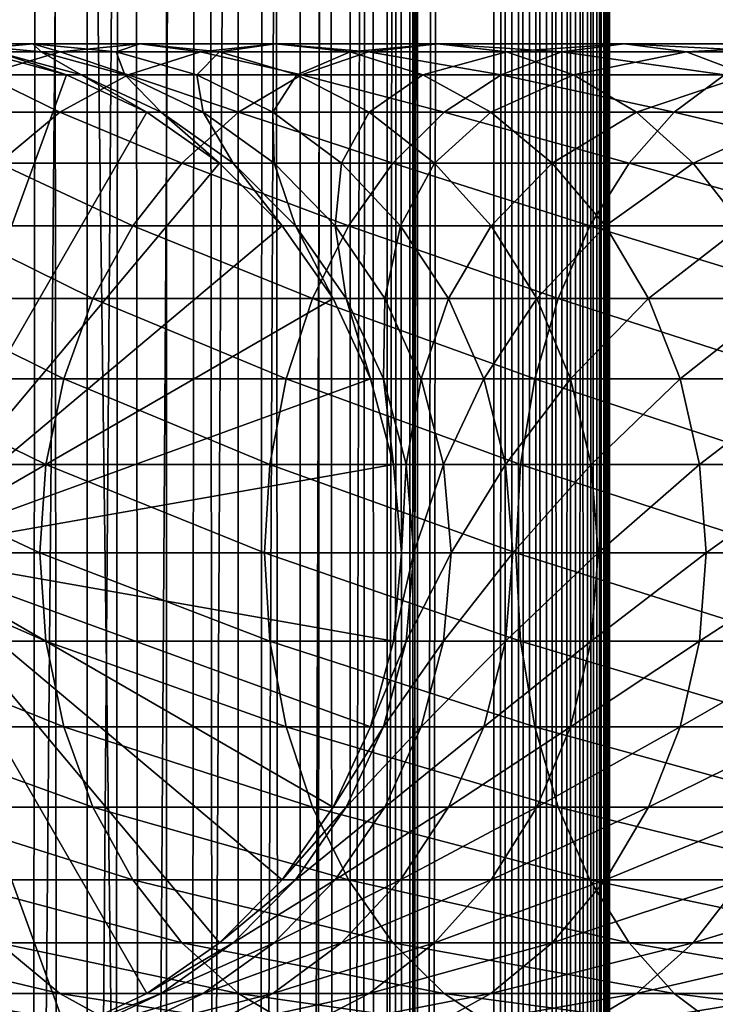
# Model space of a CAD drawing. Extents: x 0 to 500, y 0 to 1744.
# Drawn here: x 28 to 43, y 642 to 664 of the extents above; entities that cross this region are included whole.
import ezdxf

# ---------------------------------------------------------------- set-up
doc = ezdxf.new("R2010")
doc.units = 0
doc.header["$MEASUREMENT"] = 0

msp = doc.modelspace()

# ---------------------------------------------------------------- linework, layer by layer
for points in [[(15.399998, 1.5, 35.650024), (15.399998, 1742.5, 35.650024), (37.899998, 1.5, 35.650024)], [(37.899998, 1.5, 35.650024), (15.399998, 1742.5, 35.650024), (37.899998, 1742.5, 35.650024)], [(37.899998, 1742.5, 65.650024), (19.4, 45.526279, 65.650024), (21.137777, 46.336617, 65.650024)], [(37.899998, 1742.5, 65.650024), (35.899998, 1708, 65.650024), (19.4, 45.526279, 65.650024)], [(21.137777, 46.336617, 65.650024), (22.989868, 46.832886, 65.650024), (37.899998, 1742.5, 65.650024)], [(37.899998, 1742.5, 65.650024), (22.989868, 46.832886, 65.650024), (24.9, 47, 65.650024)], [(37.899998, 1742.5, 65.650024), (24.9, 47, 65.650024), (26.810129, 46.832886, 65.650024)], [(26.810129, 46.832886, 65.650024), (28.66222, 46.336617, 65.650024), (37.899998, 1742.5, 65.650024)], [(27.284081, 1742.5, 39.964859), (27.284081, 1.5, 39.964859), (29.110916, 1742.5, 40.454357)], [(29.110916, 1742.5, 40.454357), (27.284081, 1.5, 39.964859), (29.110916, 1.5, 40.454357)], [(29.110916, 1742.5, 60.845688), (29.110916, 1.5, 60.845688), (27.284081, 1742.5, 61.335186)], [(27.284081, 1742.5, 61.335186), (29.110916, 1.5, 60.845688), (27.284081, 1.5, 61.335186)], [(37.899998, 1742.5, 65.650024), (28.66222, 46.336617, 65.650024), (30.399998, 45.526279, 65.650024)], [(29.110916, 1742.5, 40.454357), (29.110916, 1.5, 40.454357), (30.824999, 1742.5, 41.253647)], [(30.824999, 1742.5, 41.253647), (29.110916, 1.5, 40.454357), (30.824999, 1.5, 41.253647)], [(30.824999, 1742.5, 60.046398), (30.824999, 1.5, 60.046398), (29.110916, 1742.5, 60.845688)], [(29.110916, 1742.5, 60.845688), (30.824999, 1.5, 60.046398), (29.110916, 1.5, 60.845688)], [(37.899998, 1742.5, 65.650024), (30.399998, 45.526279, 65.650024), (31.970661, 44.426491, 65.650024)], [(30.824999, 1742.5, 41.253647), (30.824999, 1.5, 41.253647), (32.374245, 1742.5, 42.338444)], [(32.374245, 1742.5, 42.338444), (30.824999, 1.5, 41.253647), (32.374245, 1.5, 42.338444)], [(32.374245, 1742.5, 58.961605), (32.374245, 1.5, 58.961605), (30.824999, 1742.5, 60.046398)], [(30.824999, 1742.5, 60.046398), (32.374245, 1.5, 58.961605), (30.824999, 1.5, 60.046398)], [(31.970661, 44.426491, 65.650024), (33.326488, 43.070663, 65.650024), (37.899998, 1742.5, 65.650024)], [(32.374245, 1742.5, 42.338444), (32.374245, 1.5, 42.338444), (33.711582, 1742.5, 43.675777)], [(33.711582, 1742.5, 43.675777), (32.374245, 1.5, 42.338444), (33.711582, 1.5, 43.675777)], [(33.711582, 1742.5, 57.624268), (33.711582, 1.5, 57.624268), (32.374245, 1742.5, 58.961605)], [(32.374245, 1742.5, 58.961605), (33.711582, 1.5, 57.624268), (32.374245, 1.5, 58.961605)], [(37.899998, 1742.5, 65.650024), (33.326488, 43.070663, 65.650024), (34.426277, 41.5, 65.650024)], [(33.711582, 1742.5, 43.675777), (33.711582, 1.5, 43.675777), (34.796375, 1742.5, 45.225025)], [(34.796375, 1742.5, 45.225025), (33.711582, 1.5, 43.675777), (34.796375, 1.5, 45.225025)], [(34.796375, 1742.5, 56.075024), (34.796375, 1.5, 56.075024), (33.711582, 1742.5, 57.624268)], [(33.711582, 1742.5, 57.624268), (34.796375, 1.5, 56.075024), (33.711582, 1.5, 57.624268)], [(37.899998, 1742.5, 65.650024), (34.426277, 41.5, 65.650024), (35.236618, 39.762222, 65.650024)], [(34.796375, 1742.5, 45.225025), (34.796375, 1.5, 45.225025), (35.595665, 1742.5, 46.939106)], [(35.595665, 1742.5, 46.939106), (34.796375, 1.5, 45.225025), (35.595665, 1.5, 46.939106)], [(35.595665, 1742.5, 54.360943), (35.595665, 1.5, 54.360943), (34.796375, 1742.5, 56.075024)], [(34.796375, 1742.5, 56.075024), (35.595665, 1.5, 54.360943), (34.796375, 1.5, 56.075024)], [(35.236618, 39.762222, 65.650024), (35.732883, 37.91013, 65.650024), (37.899998, 1742.5, 65.650024)], [(35.595665, 1742.5, 46.939106), (35.595665, 1.5, 46.939106), (36.085163, 1742.5, 48.765942)], [(36.085163, 1742.5, 48.765942), (35.595665, 1.5, 46.939106), (36.085163, 1.5, 48.765942)], [(36.085163, 1742.5, 52.534107), (36.085163, 1.5, 52.534107), (35.595665, 1742.5, 54.360943)], [(35.595665, 1742.5, 54.360943), (36.085163, 1.5, 52.534107), (35.595665, 1.5, 54.360943)], [(37.899998, 1742.5, 65.650024), (35.732883, 37.91013, 65.650024), (35.899998, 36, 65.650024)], [(37.899998, 1742.5, 65.650024), (35.899998, 36, 65.650024), (37.899998, 1.5, 65.650024)], [(36.085163, 1742.5, 48.765942), (36.085163, 1.5, 48.765942), (36.25, 1742.5, 50.650024)], [(36.25, 1742.5, 50.650024), (36.085163, 1.5, 48.765942), (36.25, 1.5, 50.650024)], [(36.25, 1742.5, 50.650024), (36.25, 1.5, 50.650024), (36.085163, 1742.5, 52.534107)], [(36.085163, 1742.5, 52.534107), (36.25, 1.5, 50.650024), (36.085163, 1.5, 52.534107)], [(37.899998, 1742.5, 65.650024), (37.899998, 1.5, 65.650024), (38.291084, 1.5, 65.619247)], [(37.899998, 1742.5, 65.650024), (38.291084, 1.5, 65.619247), (38.291084, 1742.5, 65.619247)], [(38.291084, 1742.5, 35.680801), (38.291084, 1.5, 35.680801), (37.899998, 1.5, 35.650024)], [(38.291084, 1742.5, 35.680801), (37.899998, 1.5, 35.650024), (37.899998, 1742.5, 35.650024)], [(38.291084, 1742.5, 65.619247), (38.291084, 1.5, 65.619247), (38.672543, 1.5, 65.527664)], [(38.291084, 1742.5, 65.619247), (38.672543, 1.5, 65.527664), (38.672543, 1742.5, 65.527664)], [(38.672543, 1742.5, 35.772381), (38.672543, 1.5, 35.772381), (38.291084, 1.5, 35.680801)], [(38.672543, 1742.5, 35.772381), (38.291084, 1.5, 35.680801), (38.291084, 1742.5, 35.680801)], [(38.672543, 1742.5, 65.527664), (38.672543, 1.5, 65.527664), (39.034973, 1.5, 65.377541)], [(38.672543, 1742.5, 65.527664), (39.034973, 1.5, 65.377541), (39.034973, 1742.5, 65.377541)], [(39.034973, 1742.5, 35.922508), (39.034973, 1.5, 35.922508), (38.672543, 1.5, 35.772381)], [(39.034973, 1742.5, 35.922508), (38.672543, 1.5, 35.772381), (38.672543, 1742.5, 35.772381)], [(39.034973, 1742.5, 65.377541), (39.034973, 1.5, 65.377541), (39.369461, 1.5, 65.172569)], [(39.034973, 1742.5, 65.377541), (39.369461, 1.5, 65.172569), (39.369461, 1742.5, 65.172569)], [(39.369461, 1742.5, 36.127483), (39.369461, 1.5, 36.127483), (39.034973, 1.5, 35.922508)], [(39.369461, 1742.5, 36.127483), (39.034973, 1.5, 35.922508), (39.034973, 1742.5, 35.922508)], [(39.369461, 1742.5, 65.172569), (39.369461, 1.5, 65.172569), (39.667767, 1.5, 64.917793)], [(39.369461, 1742.5, 65.172569), (39.667767, 1.5, 64.917793), (39.667767, 1742.5, 64.917793)], [(39.667767, 1742.5, 36.382256), (39.667767, 1.5, 36.382256), (39.369461, 1.5, 36.127483)], [(39.667767, 1742.5, 36.382256), (39.369461, 1.5, 36.127483), (39.369461, 1742.5, 36.127483)], [(39.667767, 1742.5, 64.917793), (39.667767, 1.5, 64.917793), (39.922543, 1.5, 64.619484)], [(39.667767, 1742.5, 64.917793), (39.922543, 1.5, 64.619484), (39.922543, 1742.5, 64.619484)], [(39.922543, 1742.5, 36.680561), (39.922543, 1.5, 36.680561), (39.667767, 1.5, 36.382256)], [(39.922543, 1742.5, 36.680561), (39.667767, 1.5, 36.382256), (39.667767, 1742.5, 36.382256)], [(39.922543, 1742.5, 64.619484), (39.922543, 1.5, 64.619484), (40.127514, 1.5, 64.284996)], [(39.922543, 1742.5, 64.619484), (40.127514, 1.5, 64.284996), (40.127514, 1742.5, 64.284996)], [(40.127514, 1742.5, 37.015045), (40.127514, 1.5, 37.015045), (39.922543, 1.5, 36.680561)], [(40.127514, 1742.5, 37.015045), (39.922543, 1.5, 36.680561), (39.922543, 1742.5, 36.680561)], [(40.127514, 1742.5, 64.284996), (40.127514, 1.5, 64.284996), (40.277641, 1.5, 63.922565)], [(40.127514, 1742.5, 64.284996), (40.277641, 1.5, 63.922565), (40.277641, 1742.5, 63.922565)], [(40.277641, 1742.5, 37.37748), (40.277641, 1.5, 37.37748), (40.127514, 1.5, 37.015045)], [(40.277641, 1742.5, 37.37748), (40.127514, 1.5, 37.015045), (40.127514, 1742.5, 37.015045)], [(40.277641, 1742.5, 63.922565), (40.277641, 1.5, 63.922565), (40.369221, 1.5, 63.541111)], [(40.277641, 1742.5, 63.922565), (40.369221, 1.5, 63.541111), (40.369221, 1742.5, 63.541111)], [(40.369221, 1742.5, 37.758938), (40.369221, 1.5, 37.758938), (40.277641, 1.5, 37.37748)], [(40.369221, 1742.5, 37.758938), (40.277641, 1.5, 37.37748), (40.277641, 1742.5, 37.37748)], [(40.369221, 1742.5, 63.541111), (40.369221, 1.5, 63.541111), (40.399998, 1.5, 63.150024)], [(40.369221, 1742.5, 63.541111), (40.399998, 1.5, 63.150024), (40.399998, 1742.5, 63.150024)], [(40.399998, 1742.5, 38.150024), (40.399998, 1.5, 38.150024), (40.369221, 1.5, 37.758938)], [(40.399998, 1742.5, 38.150024), (40.369221, 1.5, 37.758938), (40.369221, 1742.5, 37.758938)], [(40.399998, 1.5, 38.150024), (40.399998, 1742.5, 38.150024), (40.399998, 1.5, 63.150024)], [(40.399998, 1.5, 63.150024), (40.399998, 1742.5, 38.150024), (40.399998, 1742.5, 63.150024)], [(19.4, 45.526279, 65.650024), (35.899998, 1708, 65.650024), (35.732883, 1706.089844, 65.650024)], [(19.4, 45.526279, 65.650024), (35.732883, 1706.089844, 65.650024), (35.236618, 1704.237793, 65.650024)], [(35.236618, 1704.237793, 65.650024), (34.426277, 1702.5, 65.650024), (19.4, 45.526279, 65.650024)], [(34.426277, 1702.5, 65.650024), (33.326488, 1700.929321, 65.650024), (19.4, 45.526279, 65.650024)], [(19.4, 45.526279, 65.650024), (33.326488, 1700.929321, 65.650024), (31.970661, 1699.573486, 65.650024)], [(19.4, 45.526279, 65.650024), (31.970661, 1699.573486, 65.650024), (30.399998, 1698.473633, 65.650024)], [(30.399998, 1698.473633, 65.650024), (28.66222, 1697.663452, 65.650024), (19.4, 45.526279, 65.650024)], [(19.4, 45.526279, 65.650024), (28.66222, 1697.663452, 65.650024), (26.810129, 1697.167114, 65.650024)], [(26.810129, 662.832886, 64.650024), (28.66222, 662.336609, 64.650024), (24.899998, 652, 64.650024)], [(28.526712, 662.832886, 116.908516), (27.930298, 663, 110.485092), (26.127359, 662.832886, 111.115967)], [(27.930298, 663, 110.485092), (26.253891, 663, 104.666153), (26.127359, 662.832886, 111.115967)], [(28.526712, 662.832886, 116.908516), (26.127359, 662.832886, 111.115967), (26.858034, 662.336609, 117.712112)], [(27.930298, 663, 110.485092), (28.116131, 662.832886, 104.241112), (26.253891, 663, 104.666153)], [(28.116131, 662.832886, 104.241112), (27.137659, 662.832886, 98.482239), (26.253891, 663, 104.666153)], [(28.66222, 662.336609, 92.650024), (28.66222, 662.336609, 64.650024), (26.810129, 662.832886, 64.650024)], [(28.66222, 662.336609, 92.650024), (26.810129, 662.832886, 64.650024), (26.810129, 662.832886, 92.650024)], [(27.137659, 662.832886, 98.482239), (28.66222, 662.336609, 92.650024), (26.810129, 662.832886, 92.650024)], [(29.991327, 662.336609, 123.381378), (28.526712, 662.832886, 116.908516), (26.858034, 662.336609, 117.712112)], [(28.116131, 662.832886, 104.241112), (28.978104, 662.336609, 98.274872), (27.137659, 662.832886, 98.482239)], [(28.978104, 662.336609, 98.274872), (28.66222, 662.336609, 92.650024), (27.137659, 662.832886, 98.482239)], [(30.247679, 663, 116.079742), (29.733238, 662.832886, 109.854218), (27.930298, 663, 110.485092)], [(30.247679, 663, 116.079742), (27.930298, 663, 110.485092), (28.526712, 662.832886, 116.908516)], [(29.733238, 662.832886, 109.854218), (28.116131, 662.832886, 104.241112), (27.930298, 663, 110.485092)], [(29.733238, 662.832886, 109.854218), (29.921785, 662.336609, 103.828979), (28.116131, 662.832886, 104.241112)], [(29.921785, 662.336609, 103.828979), (28.978104, 662.336609, 98.274872), (28.116131, 662.832886, 104.241112)], [(31.559538, 662.832886, 122.396004), (30.247679, 663, 116.079742), (28.526712, 662.832886, 116.908516)], [(31.559538, 662.832886, 122.396004), (28.526712, 662.832886, 116.908516), (29.991327, 662.336609, 123.381378)], [(31.968647, 662.832886, 115.250969), (29.733238, 662.832886, 109.854218), (30.247679, 663, 116.079742)], [(31.968647, 662.832886, 115.250969), (31.481396, 662.336609, 109.242508), (29.733238, 662.832886, 109.854218)], [(31.481396, 662.336609, 109.242508), (29.921785, 662.336609, 103.828979), (29.733238, 662.832886, 109.854218)], [(33.739674, 662.336609, 128.664185), (31.559538, 662.832886, 122.396004), (29.991327, 662.336609, 123.381378)], [(33.176891, 663, 121.379761), (31.968647, 662.832886, 115.250969), (30.247679, 663, 116.079742)], [(33.176891, 663, 121.379761), (30.247679, 663, 116.079742), (31.559538, 662.832886, 122.396004)], [(33.637325, 662.336609, 114.44738), (31.481396, 662.336609, 109.242508), (31.968647, 662.832886, 115.250969)], [(35.187698, 662.832886, 127.509415), (33.176891, 663, 121.379761), (31.559538, 662.832886, 122.396004)], [(35.187698, 662.832886, 127.509415), (31.559538, 662.832886, 122.396004), (33.739674, 662.336609, 128.664185)], [(34.794243, 662.832886, 120.363503), (31.968647, 662.832886, 115.250969), (33.176891, 663, 121.379761)], [(34.794243, 662.832886, 120.363503), (33.637325, 662.336609, 114.44738), (31.968647, 662.832886, 115.250969)], [(36.681099, 663, 126.318474), (34.794243, 662.832886, 120.363503), (33.176891, 663, 121.379761)], [(36.681099, 663, 126.318474), (33.176891, 663, 121.379761), (35.187698, 662.832886, 127.509415)], [(36.362457, 662.336609, 119.378136), (33.637325, 662.336609, 114.44738), (34.794243, 662.832886, 120.363503)], [(38.055939, 662.336609, 133.49408), (35.187698, 662.832886, 127.509415), (33.739674, 662.336609, 128.664185)], [(38.1745, 662.832886, 125.127525), (34.794243, 662.832886, 120.363503), (36.681099, 663, 126.318474)], [(38.1745, 662.832886, 125.127525), (36.362457, 662.336609, 119.378136), (34.794243, 662.832886, 120.363503)], [(39.365566, 662.832886, 132.184448), (36.681099, 663, 126.318474), (35.187698, 662.832886, 127.509415)], [(39.365566, 662.832886, 132.184448), (35.187698, 662.832886, 127.509415), (38.055939, 662.336609, 133.49408)], [(39.62252, 662.336609, 123.972763), (36.362457, 662.336609, 119.378136), (38.1745, 662.832886, 125.127525)], [(40.716232, 663, 130.833786), (38.1745, 662.832886, 125.127525), (36.681099, 663, 126.318474)], [(40.716232, 663, 130.833786), (36.681099, 663, 126.318474), (39.365566, 662.832886, 132.184448)], [(42.885841, 662.336609, 137.810349), (39.365566, 662.832886, 132.184448), (38.055939, 662.336609, 133.49408)], [(42.066898, 662.832886, 129.483124), (38.1745, 662.832886, 125.127525), (40.716232, 663, 130.833786)], [(42.066898, 662.832886, 129.483124), (39.62252, 662.336609, 123.972763), (38.1745, 662.832886, 125.127525)], [(44.040604, 662.832886, 136.36232), (40.716232, 663, 130.833786), (39.365566, 662.832886, 132.184448)], [(44.040604, 662.832886, 136.36232), (39.365566, 662.832886, 132.184448), (42.885841, 662.336609, 137.810349)], [(43.376522, 662.336609, 128.173492), (39.62252, 662.336609, 123.972763), (42.066898, 662.832886, 129.483124)], [(45.231548, 663, 134.868927), (42.066898, 662.832886, 129.483124), (40.716232, 663, 130.833786)], [(45.231548, 663, 134.868927), (40.716232, 663, 130.833786), (44.040604, 662.832886, 136.36232)], [(46.422497, 662.832886, 133.375534), (42.066898, 662.832886, 129.483124), (45.231548, 663, 134.868927)], [(46.422497, 662.832886, 133.375534), (43.376522, 662.336609, 128.173492), (42.066898, 662.832886, 129.483124)], [(24.899998, 652, 64.650024), (28.66222, 662.336609, 64.650024), (30.399998, 661.526306, 64.650024)], [(28.519909, 661.526306, 124.305931), (26.858034, 662.336609, 117.712112), (25.292351, 661.526306, 118.46611)], [(29.991327, 662.336609, 123.381378), (26.858034, 662.336609, 117.712112), (28.519909, 661.526306, 124.305931)], [(32.381027, 661.526306, 129.747665), (29.991327, 662.336609, 123.381378), (28.519909, 661.526306, 124.305931)], [(30.399998, 661.526306, 92.650024), (30.399998, 661.526306, 64.650024), (28.66222, 662.336609, 64.650024)], [(30.399998, 661.526306, 92.650024), (28.66222, 662.336609, 64.650024), (28.66222, 662.336609, 92.650024)], [(28.978104, 662.336609, 98.274872), (30.399998, 661.526306, 92.650024), (28.66222, 662.336609, 92.650024)], [(29.921785, 662.336609, 103.828979), (30.704956, 661.526306, 98.080299), (28.978104, 662.336609, 98.274872)], [(30.704956, 661.526306, 98.080299), (30.399998, 661.526306, 92.650024), (28.978104, 662.336609, 98.274872)], [(31.481396, 662.336609, 109.242508), (31.615995, 661.526306, 103.442284), (29.921785, 662.336609, 103.828979)], [(31.615995, 661.526306, 103.442284), (30.704956, 661.526306, 98.080299), (29.921785, 662.336609, 103.828979)], [(33.739674, 662.336609, 128.664185), (29.991327, 662.336609, 123.381378), (32.381027, 661.526306, 129.747665)], [(33.637325, 662.336609, 114.44738), (33.121658, 661.526306, 108.668556), (31.481396, 662.336609, 109.242508)], [(33.121658, 661.526306, 108.668556), (31.615995, 661.526306, 103.442284), (31.481396, 662.336609, 109.242508)], [(36.827145, 661.526306, 134.72287), (33.739674, 662.336609, 128.664185), (32.381027, 661.526306, 129.747665)], [(35.203011, 661.526306, 113.693382), (33.121658, 661.526306, 108.668556), (33.637325, 662.336609, 114.44738)], [(36.362457, 662.336609, 119.378136), (35.203011, 661.526306, 113.693382), (33.637325, 662.336609, 114.44738)], [(38.055939, 662.336609, 133.49408), (33.739674, 662.336609, 128.664185), (36.827145, 661.526306, 134.72287)], [(37.833874, 661.526306, 118.453583), (35.203011, 661.526306, 113.693382), (36.362457, 662.336609, 119.378136)], [(39.62252, 662.336609, 123.972763), (37.833874, 661.526306, 118.453583), (36.362457, 662.336609, 119.378136)], [(41.802357, 661.526306, 139.168991), (38.055939, 662.336609, 133.49408), (36.827145, 661.526306, 134.72287)], [(40.981171, 661.526306, 122.889282), (37.833874, 661.526306, 118.453583), (39.62252, 662.336609, 123.972763)], [(42.885841, 662.336609, 137.810349), (38.055939, 662.336609, 133.49408), (41.802357, 661.526306, 139.168991)], [(43.376522, 662.336609, 128.173492), (40.981171, 661.526306, 122.889282), (39.62252, 662.336609, 123.972763)], [(44.60532, 661.526306, 126.944702), (40.981171, 661.526306, 122.889282), (43.376522, 662.336609, 128.173492)], [(47.244091, 661.526306, 143.030121), (42.885841, 662.336609, 137.810349), (41.802357, 661.526306, 139.168991)], [(24.899998, 652, 64.650024), (30.399998, 661.526306, 64.650024), (31.970663, 660.426514, 64.650024)], [(28.519909, 661.526306, 124.305931), (25.292351, 661.526306, 118.46611), (27.189989, 660.426514, 125.141571)], [(31.15303, 660.426514, 130.726959), (28.519909, 661.526306, 124.305931), (27.189989, 660.426514, 125.141571)], [(32.381027, 661.526306, 129.747665), (28.519909, 661.526306, 124.305931), (31.15303, 660.426514, 130.726959)], [(31.970663, 660.426514, 92.650024), (31.970663, 660.426514, 64.650024), (30.399998, 661.526306, 64.650024)], [(31.970663, 660.426514, 92.650024), (30.399998, 661.526306, 64.650024), (30.399998, 661.526306, 92.650024)], [(30.704956, 661.526306, 98.080299), (31.970663, 660.426514, 92.650024), (30.399998, 661.526306, 92.650024)], [(31.615995, 661.526306, 103.442284), (32.265743, 660.426514, 97.904442), (30.704956, 661.526306, 98.080299)], [(32.265743, 660.426514, 97.904442), (31.970663, 660.426514, 92.650024), (30.704956, 661.526306, 98.080299)], [(35.716518, 660.426514, 135.833511), (32.381027, 661.526306, 129.747665), (31.15303, 660.426514, 130.726959)], [(33.121658, 661.526306, 108.668556), (33.147278, 660.426514, 103.092781), (31.615995, 661.526306, 103.442284)], [(33.147278, 660.426514, 103.092781), (32.265743, 660.426514, 97.904442), (31.615995, 661.526306, 103.442284)], [(36.827145, 661.526306, 134.72287), (32.381027, 661.526306, 129.747665), (35.716518, 660.426514, 135.833511)], [(35.203011, 661.526306, 113.693382), (34.604179, 660.426514, 108.149803), (33.121658, 661.526306, 108.668556)], [(34.604179, 660.426514, 108.149803), (33.147278, 660.426514, 103.092781), (33.121658, 661.526306, 108.668556)], [(36.618126, 660.426514, 113.011902), (34.604179, 660.426514, 108.149803), (35.203011, 661.526306, 113.693382)], [(37.833874, 661.526306, 118.453583), (36.618126, 660.426514, 113.011902), (35.203011, 661.526306, 113.693382)], [(40.823063, 660.426514, 140.396988), (36.827145, 661.526306, 134.72287), (35.716518, 660.426514, 135.833511)], [(39.163795, 660.426514, 117.617935), (36.618126, 660.426514, 113.011902), (37.833874, 661.526306, 118.453583)], [(41.802357, 661.526306, 139.168991), (36.827145, 661.526306, 134.72287), (40.823063, 660.426514, 140.396988)], [(40.981171, 661.526306, 122.889282), (39.163795, 660.426514, 117.617935), (37.833874, 661.526306, 118.453583)], [(42.209167, 660.426514, 121.909988), (39.163795, 660.426514, 117.617935), (40.981171, 661.526306, 122.889282)], [(46.408447, 660.426514, 144.360031), (41.802357, 661.526306, 139.168991), (40.823063, 660.426514, 140.396988)], [(44.60532, 661.526306, 126.944702), (42.209167, 660.426514, 121.909988), (40.981171, 661.526306, 122.889282)], [(47.244091, 661.526306, 143.030121), (41.802357, 661.526306, 139.168991), (46.408447, 660.426514, 144.360031)], [(45.715946, 660.426514, 125.834076), (42.209167, 660.426514, 121.909988), (44.60532, 661.526306, 126.944702)], [(31.970663, 660.426514, 64.650024), (33.326488, 659.070679, 64.650024), (24.899998, 652, 64.650024)], [(30.093004, 659.070679, 131.572296), (27.189989, 660.426514, 125.141571), (26.041979, 659.070679, 125.862915)], [(31.15303, 660.426514, 130.726959), (27.189989, 660.426514, 125.141571), (30.093004, 659.070679, 131.572296)], [(34.757805, 659.070679, 136.792221), (31.15303, 660.426514, 130.726959), (30.093004, 659.070679, 131.572296)], [(35.716518, 660.426514, 135.833511), (31.15303, 660.426514, 130.726959), (34.757805, 659.070679, 136.792221)], [(33.326488, 659.070679, 92.650024), (33.326488, 659.070679, 64.650024), (31.970663, 660.426514, 64.650024)], [(33.326488, 659.070679, 92.650024), (31.970663, 660.426514, 64.650024), (31.970663, 660.426514, 92.650024)], [(32.265743, 660.426514, 97.904442), (33.326488, 659.070679, 92.650024), (31.970663, 660.426514, 92.650024)], [(33.147278, 660.426514, 103.092781), (33.613045, 659.070679, 97.75264), (32.265743, 660.426514, 97.904442)], [(33.613045, 659.070679, 97.75264), (33.326488, 659.070679, 92.650024), (32.265743, 660.426514, 97.904442)], [(34.604179, 660.426514, 108.149803), (34.469112, 659.070679, 102.791084), (33.147278, 660.426514, 103.092781)], [(34.469112, 659.070679, 102.791084), (33.613045, 659.070679, 97.75264), (33.147278, 660.426514, 103.092781)], [(35.883923, 659.070679, 107.702003), (34.469112, 659.070679, 102.791084), (34.604179, 660.426514, 108.149803)], [(36.618126, 660.426514, 113.011902), (35.883923, 659.070679, 107.702003), (34.604179, 660.426514, 108.149803)], [(39.977718, 659.070679, 141.457016), (35.716518, 660.426514, 135.833511), (34.757805, 659.070679, 136.792221)], [(40.823063, 660.426514, 140.396988), (35.716518, 660.426514, 135.833511), (39.977718, 659.070679, 141.457016)], [(37.839684, 659.070679, 112.42363), (35.883923, 659.070679, 107.702003), (36.618126, 660.426514, 113.011902)], [(39.163795, 660.426514, 117.617935), (37.839684, 659.070679, 112.42363), (36.618126, 660.426514, 113.011902)], [(40.311802, 659.070679, 116.896591), (37.839684, 659.070679, 112.42363), (39.163795, 660.426514, 117.617935)], [(42.209167, 660.426514, 121.909988), (40.311802, 659.070679, 116.896591), (39.163795, 660.426514, 117.617935)], [(45.687103, 659.070679, 145.508041), (40.823063, 660.426514, 140.396988), (39.977718, 659.070679, 141.457016)], [(43.269192, 659.070679, 121.064644), (40.311802, 659.070679, 116.896591), (42.209167, 660.426514, 121.909988)], [(46.408447, 660.426514, 144.360031), (40.823063, 660.426514, 140.396988), (45.687103, 659.070679, 145.508041)], [(45.715946, 660.426514, 125.834076), (43.269192, 659.070679, 121.064644), (42.209167, 660.426514, 121.909988)], [(24.899998, 652, 64.650024), (33.326488, 659.070679, 64.650024), (34.426277, 657.5, 64.650024)], [(29.233152, 657.5, 132.258011), (26.041979, 659.070679, 125.862915), (25.11076, 657.5, 126.448044)], [(30.093004, 659.070679, 131.572296), (26.041979, 659.070679, 125.862915), (29.233152, 657.5, 132.258011)], [(33.980137, 657.5, 137.569885), (30.093004, 659.070679, 131.572296), (29.233152, 657.5, 132.258011)], [(34.757805, 659.070679, 136.792221), (30.093004, 659.070679, 131.572296), (33.980137, 657.5, 137.569885)], [(34.426277, 657.5, 92.650024), (34.426277, 657.5, 64.650024), (33.326488, 659.070679, 64.650024)], [(34.426277, 657.5, 92.650024), (33.326488, 659.070679, 64.650024), (33.326488, 659.070679, 92.650024)], [(33.613045, 659.070679, 97.75264), (34.426277, 657.5, 92.650024), (33.326488, 659.070679, 92.650024)], [(34.469112, 659.070679, 102.791084), (34.705917, 657.5, 97.629501), (33.613045, 659.070679, 97.75264)], [(34.705917, 657.5, 97.629501), (34.426277, 657.5, 92.650024), (33.613045, 659.070679, 97.75264)], [(39.292011, 657.5, 142.316879), (34.757805, 659.070679, 136.792221), (33.980137, 657.5, 137.569885)], [(35.883923, 659.070679, 107.702003), (35.541325, 657.5, 102.546356), (34.469112, 659.070679, 102.791084)], [(35.541325, 657.5, 102.546356), (34.705917, 657.5, 97.629501), (34.469112, 659.070679, 102.791084)], [(39.977718, 659.070679, 141.457016), (34.757805, 659.070679, 136.792221), (39.292011, 657.5, 142.316879)], [(36.921993, 657.5, 107.33876), (35.541325, 657.5, 102.546356), (35.883923, 659.070679, 107.702003)], [(37.839684, 659.070679, 112.42363), (36.921993, 657.5, 107.33876), (35.883923, 659.070679, 107.702003)], [(38.830559, 657.5, 111.946449), (36.921993, 657.5, 107.33876), (37.839684, 659.070679, 112.42363)], [(40.311802, 659.070679, 116.896591), (38.830559, 657.5, 111.946449), (37.839684, 659.070679, 112.42363)], [(41.243023, 657.5, 116.31147), (38.830559, 657.5, 111.946449), (40.311802, 659.070679, 116.896591)], [(45.101978, 657.5, 146.43927), (39.977718, 659.070679, 141.457016), (39.292011, 657.5, 142.316879)], [(45.687103, 659.070679, 145.508041), (39.977718, 659.070679, 141.457016), (45.101978, 657.5, 146.43927)], [(43.269192, 659.070679, 121.064644), (41.243023, 657.5, 116.31147), (40.311802, 659.070679, 116.896591)], [(44.129044, 657.5, 120.378937), (41.243023, 657.5, 116.31147), (43.269192, 659.070679, 121.064644)], [(28.599604, 655.762207, 132.763245), (25.11076, 657.5, 126.448044), (24.424627, 655.762207, 126.879166)], [(24.899998, 652, 64.650024), (34.426277, 657.5, 64.650024), (35.236618, 655.762207, 64.650024)], [(29.233152, 657.5, 132.258011), (25.11076, 657.5, 126.448044), (28.599604, 655.762207, 132.763245)], [(33.407139, 655.762207, 138.142883), (29.233152, 657.5, 132.258011), (28.599604, 655.762207, 132.763245)], [(33.980137, 657.5, 137.569885), (29.233152, 657.5, 132.258011), (33.407139, 655.762207, 138.142883)], [(38.786774, 655.762207, 142.950424), (33.980137, 657.5, 137.569885), (33.407139, 655.762207, 138.142883)], [(39.292011, 657.5, 142.316879), (33.980137, 657.5, 137.569885), (38.786774, 655.762207, 142.950424)], [(35.236618, 655.762207, 92.650024), (35.236618, 655.762207, 64.650024), (34.426277, 657.5, 64.650024)], [(35.236618, 655.762207, 92.650024), (34.426277, 657.5, 64.650024), (34.426277, 657.5, 92.650024)], [(34.705917, 657.5, 97.629501), (35.236618, 655.762207, 92.650024), (34.426277, 657.5, 92.650024)], [(35.541325, 657.5, 102.546356), (35.511166, 655.762207, 97.538773), (34.705917, 657.5, 97.629501)], [(35.511166, 655.762207, 97.538773), (35.236618, 655.762207, 92.650024), (34.705917, 657.5, 97.629501)], [(36.331348, 655.762207, 102.366043), (35.511166, 655.762207, 97.538773), (35.541325, 657.5, 102.546356)], [(36.921993, 657.5, 107.33876), (36.331348, 655.762207, 102.366043), (35.541325, 657.5, 102.546356)], [(37.686859, 655.762207, 107.071121), (36.331348, 655.762207, 102.366043), (36.921993, 657.5, 107.33876)], [(38.830559, 657.5, 111.946449), (37.686859, 655.762207, 107.071121), (36.921993, 657.5, 107.33876)], [(39.56065, 655.762207, 111.594856), (37.686859, 655.762207, 107.071121), (38.830559, 657.5, 111.946449)], [(44.670853, 655.762207, 147.125397), (39.292011, 657.5, 142.316879), (38.786774, 655.762207, 142.950424)], [(41.243023, 657.5, 116.31147), (39.56065, 655.762207, 111.594856), (38.830559, 657.5, 111.946449)], [(45.101978, 657.5, 146.43927), (39.292011, 657.5, 142.316879), (44.670853, 655.762207, 147.125397)], [(41.929157, 655.762207, 115.880341), (39.56065, 655.762207, 111.594856), (41.243023, 657.5, 116.31147)], [(44.129044, 657.5, 120.378937), (41.929157, 655.762207, 115.880341), (41.243023, 657.5, 116.31147)], [(44.762592, 655.762207, 119.873695), (41.929157, 655.762207, 115.880341), (44.129044, 657.5, 120.378937)], [(28.211607, 653.910156, 133.072662), (24.424627, 655.762207, 126.879166), (24.004425, 653.910156, 127.143196)], [(28.599604, 655.762207, 132.763245), (24.424627, 655.762207, 126.879166), (28.211607, 653.910156, 133.072662)], [(35.236618, 655.762207, 64.650024), (35.732883, 653.910156, 64.650024), (24.899998, 652, 64.650024)], [(33.056225, 653.910156, 138.49379), (28.599604, 655.762207, 132.763245), (28.211607, 653.910156, 133.072662)], [(33.407139, 655.762207, 138.142883), (28.599604, 655.762207, 132.763245), (33.056225, 653.910156, 138.49379)], [(38.477356, 653.910156, 143.338409), (33.407139, 655.762207, 138.142883), (33.056225, 653.910156, 138.49379)], [(38.786774, 655.762207, 142.950424), (33.407139, 655.762207, 138.142883), (38.477356, 653.910156, 143.338409)], [(35.732883, 653.910156, 92.650024), (35.732883, 653.910156, 64.650024), (35.236618, 655.762207, 64.650024)], [(35.732883, 653.910156, 92.650024), (35.236618, 655.762207, 64.650024), (35.236618, 655.762207, 92.650024)], [(35.511166, 655.762207, 97.538773), (35.732883, 653.910156, 92.650024), (35.236618, 655.762207, 92.650024)], [(36.331348, 655.762207, 102.366043), (36.004311, 653.910156, 97.483208), (35.511166, 655.762207, 97.538773)], [(36.004311, 653.910156, 97.483208), (35.732883, 653.910156, 92.650024), (35.511166, 655.762207, 97.538773)], [(36.815174, 653.910156, 102.255608), (36.004311, 653.910156, 97.483208), (36.331348, 655.762207, 102.366043)], [(37.686859, 655.762207, 107.071121), (36.815174, 653.910156, 102.255608), (36.331348, 655.762207, 102.366043)], [(38.155277, 653.910156, 106.907219), (36.815174, 653.910156, 102.255608), (37.686859, 655.762207, 107.071121)], [(39.56065, 655.762207, 111.594856), (38.155277, 653.910156, 106.907219), (37.686859, 655.762207, 107.071121)], [(40.007771, 653.910156, 111.379532), (38.155277, 653.910156, 106.907219), (39.56065, 655.762207, 111.594856)], [(44.406822, 653.910156, 147.545593), (38.786774, 655.762207, 142.950424), (38.477356, 653.910156, 143.338409)], [(44.670853, 655.762207, 147.125397), (38.786774, 655.762207, 142.950424), (44.406822, 653.910156, 147.545593)], [(41.929157, 655.762207, 115.880341), (40.007771, 653.910156, 111.379532), (39.56065, 655.762207, 111.594856)], [(42.349358, 653.910156, 115.61631), (40.007771, 653.910156, 111.379532), (41.929157, 655.762207, 115.880341)], [(44.762592, 655.762207, 119.873695), (42.349358, 653.910156, 115.61631), (41.929157, 655.762207, 115.880341)], [(45.150589, 653.910156, 119.564278), (42.349358, 653.910156, 115.61631), (44.762592, 655.762207, 119.873695)], [(28.080952, 652, 133.176865), (24.004425, 653.910156, 127.143196), (23.862925, 652, 127.232109)], [(28.211607, 653.910156, 133.072662), (24.004425, 653.910156, 127.143196), (28.080952, 652, 133.176865)], [(24.899998, 652, 64.650024), (35.732883, 653.910156, 64.650024), (35.899998, 652, 64.650024)], [(32.938057, 652, 138.611969), (28.211607, 653.910156, 133.072662), (28.080952, 652, 133.176865)], [(33.056225, 653.910156, 138.49379), (28.211607, 653.910156, 133.072662), (32.938057, 652, 138.611969)], [(38.373161, 652, 143.46907), (33.056225, 653.910156, 138.49379), (32.938057, 652, 138.611969)], [(38.477356, 653.910156, 143.338409), (33.056225, 653.910156, 138.49379), (38.373161, 652, 143.46907)], [(35.899998, 652, 92.650024), (35.732883, 653.910156, 64.650024), (35.732883, 653.910156, 92.650024)], [(35.899998, 652, 92.650024), (35.899998, 652, 64.650024), (35.732883, 653.910156, 64.650024)], [(36.004311, 653.910156, 97.483208), (35.899998, 652, 92.650024), (35.732883, 653.910156, 92.650024)], [(36.170372, 652, 97.464493), (35.899998, 652, 92.650024), (36.004311, 653.910156, 97.483208)], [(36.815174, 653.910156, 102.255608), (36.170372, 652, 97.464493), (36.004311, 653.910156, 97.483208)], [(36.9781, 652, 102.218422), (36.170372, 652, 97.464493), (36.815174, 653.910156, 102.255608)], [(38.155277, 653.910156, 106.907219), (36.9781, 652, 102.218422), (36.815174, 653.910156, 102.255608)], [(38.313015, 652, 106.85202), (36.9781, 652, 102.218422), (38.155277, 653.910156, 106.907219)], [(40.007771, 653.910156, 111.379532), (38.313015, 652, 106.85202), (38.155277, 653.910156, 106.907219)], [(40.158337, 652, 111.307022), (38.313015, 652, 106.85202), (40.007771, 653.910156, 111.379532)], [(44.317913, 652, 147.687088), (38.477356, 653.910156, 143.338409), (38.373161, 652, 143.46907)], [(44.406822, 653.910156, 147.545593), (38.477356, 653.910156, 143.338409), (44.317913, 652, 147.687088)], [(42.349358, 653.910156, 115.61631), (40.158337, 652, 111.307022), (40.007771, 653.910156, 111.379532)], [(42.49086, 652, 115.527405), (40.158337, 652, 111.307022), (42.349358, 653.910156, 115.61631)], [(45.150589, 653.910156, 119.564278), (42.49086, 652, 115.527405), (42.349358, 653.910156, 115.61631)], [(45.281242, 652, 119.460083), (42.49086, 652, 115.527405), (45.150589, 653.910156, 119.564278)], [(28.080952, 652, 133.176865), (23.862925, 652, 127.232109), (28.211607, 650.089844, 133.072662)], [(28.211607, 650.089844, 133.072662), (23.862925, 652, 127.232109), (24.004425, 650.089844, 127.143196)], [(24.899998, 652, 64.650024), (35.899998, 652, 64.650024), (35.732883, 650.089844, 64.650024)], [(28.66222, 641.663391, 64.650024), (26.810129, 641.167114, 64.650024), (24.899998, 652, 64.650024)], [(33.326488, 644.929321, 64.650024), (31.970663, 643.573486, 64.650024), (24.899998, 652, 64.650024)], [(24.899998, 652, 64.650024), (31.970663, 643.573486, 64.650024), (30.399998, 642.473694, 64.650024)], [(24.899998, 652, 64.650024), (30.399998, 642.473694, 64.650024), (28.66222, 641.663391, 64.650024)], [(35.732883, 650.089844, 64.650024), (35.236618, 648.237793, 64.650024), (24.899998, 652, 64.650024)], [(24.899998, 652, 64.650024), (35.236618, 648.237793, 64.650024), (34.426277, 646.5, 64.650024)], [(24.899998, 652, 64.650024), (34.426277, 646.5, 64.650024), (33.326488, 644.929321, 64.650024)], [(32.938057, 652, 138.611969), (28.080952, 652, 133.176865), (33.056225, 650.089844, 138.49379)], [(33.056225, 650.089844, 138.49379), (28.080952, 652, 133.176865), (28.211607, 650.089844, 133.072662)], [(38.373161, 652, 143.46907), (32.938057, 652, 138.611969), (38.477356, 650.089844, 143.338409)], [(38.477356, 650.089844, 143.338409), (32.938057, 652, 138.611969), (33.056225, 650.089844, 138.49379)], [(35.732883, 650.089844, 92.650024), (35.732883, 650.089844, 64.650024), (35.899998, 652, 64.650024)], [(35.732883, 650.089844, 92.650024), (35.899998, 652, 64.650024), (35.899998, 652, 92.650024)], [(36.004311, 650.089844, 97.483208), (35.732883, 650.089844, 92.650024), (36.170372, 652, 97.464493)], [(36.170372, 652, 97.464493), (35.732883, 650.089844, 92.650024), (35.899998, 652, 92.650024)], [(36.815174, 650.089844, 102.255608), (36.004311, 650.089844, 97.483208), (36.9781, 652, 102.218422)], [(36.9781, 652, 102.218422), (36.004311, 650.089844, 97.483208), (36.170372, 652, 97.464493)], [(38.155277, 650.089844, 106.907219), (36.815174, 650.089844, 102.255608), (38.313015, 652, 106.85202)], [(38.313015, 652, 106.85202), (36.815174, 650.089844, 102.255608), (36.9781, 652, 102.218422)], [(40.007771, 650.089844, 111.379532), (38.155277, 650.089844, 106.907219), (40.158337, 652, 111.307022)], [(40.158337, 652, 111.307022), (38.155277, 650.089844, 106.907219), (38.313015, 652, 106.85202)], [(44.317913, 652, 147.687088), (38.373161, 652, 143.46907), (44.406822, 650.089844, 147.545593)], [(44.406822, 650.089844, 147.545593), (38.373161, 652, 143.46907), (38.477356, 650.089844, 143.338409)], [(42.349358, 650.089844, 115.61631), (40.007771, 650.089844, 111.379532), (42.49086, 652, 115.527405)], [(42.49086, 652, 115.527405), (40.007771, 650.089844, 111.379532), (40.158337, 652, 111.307022)], [(45.150589, 650.089844, 119.564278), (42.349358, 650.089844, 115.61631), (45.281242, 652, 119.460083)], [(45.281242, 652, 119.460083), (42.349358, 650.089844, 115.61631), (42.49086, 652, 115.527405)], [(28.211607, 650.089844, 133.072662), (24.004425, 650.089844, 127.143196), (28.599604, 648.237793, 132.763245)], [(28.599604, 648.237793, 132.763245), (24.004425, 650.089844, 127.143196), (24.424627, 648.237793, 126.879166)], [(33.056225, 650.089844, 138.49379), (28.211607, 650.089844, 133.072662), (33.407139, 648.237793, 138.142883)], [(33.407139, 648.237793, 138.142883), (28.211607, 650.089844, 133.072662), (28.599604, 648.237793, 132.763245)], [(38.477356, 650.089844, 143.338409), (33.056225, 650.089844, 138.49379), (38.786774, 648.237793, 142.950424)], [(38.786774, 648.237793, 142.950424), (33.056225, 650.089844, 138.49379), (33.407139, 648.237793, 138.142883)], [(35.236618, 648.237793, 92.650024), (35.236618, 648.237793, 64.650024), (35.732883, 650.089844, 64.650024)], [(35.236618, 648.237793, 92.650024), (35.732883, 650.089844, 64.650024), (35.732883, 650.089844, 92.650024)], [(35.511166, 648.237793, 97.538773), (35.236618, 648.237793, 92.650024), (36.004311, 650.089844, 97.483208)], [(36.004311, 650.089844, 97.483208), (35.236618, 648.237793, 92.650024), (35.732883, 650.089844, 92.650024)], [(36.331348, 648.237793, 102.366043), (35.511166, 648.237793, 97.538773), (36.815174, 650.089844, 102.255608)], [(36.815174, 650.089844, 102.255608), (35.511166, 648.237793, 97.538773), (36.004311, 650.089844, 97.483208)], [(37.686859, 648.237793, 107.071121), (36.331348, 648.237793, 102.366043), (38.155277, 650.089844, 106.907219)], [(38.155277, 650.089844, 106.907219), (36.331348, 648.237793, 102.366043), (36.815174, 650.089844, 102.255608)], [(39.56065, 648.237793, 111.594856), (37.686859, 648.237793, 107.071121), (40.007771, 650.089844, 111.379532)], [(40.007771, 650.089844, 111.379532), (37.686859, 648.237793, 107.071121), (38.155277, 650.089844, 106.907219)], [(44.406822, 650.089844, 147.545593), (38.477356, 650.089844, 143.338409), (44.670853, 648.237793, 147.125397)], [(44.670853, 648.237793, 147.125397), (38.477356, 650.089844, 143.338409), (38.786774, 648.237793, 142.950424)], [(41.929157, 648.237793, 115.880341), (39.56065, 648.237793, 111.594856), (42.349358, 650.089844, 115.61631)], [(42.349358, 650.089844, 115.61631), (39.56065, 648.237793, 111.594856), (40.007771, 650.089844, 111.379532)], [(44.762592, 648.237793, 119.873695), (41.929157, 648.237793, 115.880341), (45.150589, 650.089844, 119.564278)], [(45.150589, 650.089844, 119.564278), (41.929157, 648.237793, 115.880341), (42.349358, 650.089844, 115.61631)], [(28.599604, 648.237793, 132.763245), (24.424627, 648.237793, 126.879166), (29.233152, 646.5, 132.258011)], [(29.233152, 646.5, 132.258011), (24.424627, 648.237793, 126.879166), (25.11076, 646.5, 126.448044)], [(33.407139, 648.237793, 138.142883), (28.599604, 648.237793, 132.763245), (33.980137, 646.5, 137.569885)], [(33.980137, 646.5, 137.569885), (28.599604, 648.237793, 132.763245), (29.233152, 646.5, 132.258011)], [(38.786774, 648.237793, 142.950424), (33.407139, 648.237793, 138.142883), (39.292011, 646.5, 142.316879)], [(39.292011, 646.5, 142.316879), (33.407139, 648.237793, 138.142883), (33.980137, 646.5, 137.569885)], [(34.426277, 646.5, 92.650024), (34.426277, 646.5, 64.650024), (35.236618, 648.237793, 64.650024)], [(34.426277, 646.5, 92.650024), (35.236618, 648.237793, 64.650024), (35.236618, 648.237793, 92.650024)], [(34.705917, 646.5, 97.629501), (34.426277, 646.5, 92.650024), (35.511166, 648.237793, 97.538773)], [(35.511166, 648.237793, 97.538773), (34.426277, 646.5, 92.650024), (35.236618, 648.237793, 92.650024)], [(35.541325, 646.5, 102.546356), (34.705917, 646.5, 97.629501), (36.331348, 648.237793, 102.366043)], [(36.331348, 648.237793, 102.366043), (34.705917, 646.5, 97.629501), (35.511166, 648.237793, 97.538773)], [(36.921993, 646.5, 107.33876), (35.541325, 646.5, 102.546356), (37.686859, 648.237793, 107.071121)], [(37.686859, 648.237793, 107.071121), (35.541325, 646.5, 102.546356), (36.331348, 648.237793, 102.366043)], [(38.830559, 646.5, 111.946449), (36.921993, 646.5, 107.33876), (39.56065, 648.237793, 111.594856)], [(39.56065, 648.237793, 111.594856), (36.921993, 646.5, 107.33876), (37.686859, 648.237793, 107.071121)], [(44.670853, 648.237793, 147.125397), (38.786774, 648.237793, 142.950424), (45.101978, 646.5, 146.43927)], [(45.101978, 646.5, 146.43927), (38.786774, 648.237793, 142.950424), (39.292011, 646.5, 142.316879)], [(41.243023, 646.5, 116.31147), (38.830559, 646.5, 111.946449), (41.929157, 648.237793, 115.880341)], [(41.929157, 648.237793, 115.880341), (38.830559, 646.5, 111.946449), (39.56065, 648.237793, 111.594856)], [(44.129044, 646.5, 120.378937), (41.243023, 646.5, 116.31147), (44.762592, 648.237793, 119.873695)], [(44.762592, 648.237793, 119.873695), (41.243023, 646.5, 116.31147), (41.929157, 648.237793, 115.880341)], [(29.233152, 646.5, 132.258011), (25.11076, 646.5, 126.448044), (30.093004, 644.929321, 131.572296)], [(30.093004, 644.929321, 131.572296), (25.11076, 646.5, 126.448044), (26.041979, 644.929321, 125.862915)], [(33.980137, 646.5, 137.569885), (29.233152, 646.5, 132.258011), (34.757805, 644.929321, 136.792221)], [(34.757805, 644.929321, 136.792221), (29.233152, 646.5, 132.258011), (30.093004, 644.929321, 131.572296)], [(33.326488, 644.929321, 92.650024), (33.326488, 644.929321, 64.650024), (34.426277, 646.5, 64.650024)], [(33.326488, 644.929321, 92.650024), (34.426277, 646.5, 64.650024), (34.426277, 646.5, 92.650024)], [(33.613045, 644.929321, 97.75264), (33.326488, 644.929321, 92.650024), (34.705917, 646.5, 97.629501)], [(34.705917, 646.5, 97.629501), (33.326488, 644.929321, 92.650024), (34.426277, 646.5, 92.650024)], [(34.469112, 644.929321, 102.791084), (33.613045, 644.929321, 97.75264), (35.541325, 646.5, 102.546356)], [(35.541325, 646.5, 102.546356), (33.613045, 644.929321, 97.75264), (34.705917, 646.5, 97.629501)], [(39.292011, 646.5, 142.316879), (33.980137, 646.5, 137.569885), (39.977718, 644.929321, 141.457016)], [(39.977718, 644.929321, 141.457016), (33.980137, 646.5, 137.569885), (34.757805, 644.929321, 136.792221)], [(35.883923, 644.929321, 107.702003), (34.469112, 644.929321, 102.791084), (36.921993, 646.5, 107.33876)], [(36.921993, 646.5, 107.33876), (34.469112, 644.929321, 102.791084), (35.541325, 646.5, 102.546356)], [(37.839684, 644.929321, 112.42363), (35.883923, 644.929321, 107.702003), (38.830559, 646.5, 111.946449)], [(38.830559, 646.5, 111.946449), (35.883923, 644.929321, 107.702003), (36.921993, 646.5, 107.33876)], [(40.311802, 644.929321, 116.896591), (37.839684, 644.929321, 112.42363), (41.243023, 646.5, 116.31147)], [(41.243023, 646.5, 116.31147), (37.839684, 644.929321, 112.42363), (38.830559, 646.5, 111.946449)], [(45.101978, 646.5, 146.43927), (39.292011, 646.5, 142.316879), (45.687103, 644.929321, 145.508041)], [(45.687103, 644.929321, 145.508041), (39.292011, 646.5, 142.316879), (39.977718, 644.929321, 141.457016)], [(43.269192, 644.929321, 121.064644), (40.311802, 644.929321, 116.896591), (44.129044, 646.5, 120.378937)], [(44.129044, 646.5, 120.378937), (40.311802, 644.929321, 116.896591), (41.243023, 646.5, 116.31147)], [(30.093004, 644.929321, 131.572296), (26.041979, 644.929321, 125.862915), (31.15303, 643.573486, 130.726959)], [(31.15303, 643.573486, 130.726959), (26.041979, 644.929321, 125.862915), (27.189989, 643.573486, 125.141571)], [(34.757805, 644.929321, 136.792221), (30.093004, 644.929321, 131.572296), (35.716518, 643.573486, 135.833511)], [(35.716518, 643.573486, 135.833511), (30.093004, 644.929321, 131.572296), (31.15303, 643.573486, 130.726959)], [(31.970663, 643.573486, 92.650024), (31.970663, 643.573486, 64.650024), (33.326488, 644.929321, 64.650024)], [(31.970663, 643.573486, 92.650024), (33.326488, 644.929321, 64.650024), (33.326488, 644.929321, 92.650024)], [(32.265743, 643.573486, 97.904442), (31.970663, 643.573486, 92.650024), (33.613045, 644.929321, 97.75264)], [(33.613045, 644.929321, 97.75264), (31.970663, 643.573486, 92.650024), (33.326488, 644.929321, 92.650024)], [(33.147278, 643.573486, 103.092781), (32.265743, 643.573486, 97.904442), (34.469112, 644.929321, 102.791084)], [(34.469112, 644.929321, 102.791084), (32.265743, 643.573486, 97.904442), (33.613045, 644.929321, 97.75264)], [(34.604179, 643.573486, 108.149803), (33.147278, 643.573486, 103.092781), (35.883923, 644.929321, 107.702003)], [(35.883923, 644.929321, 107.702003), (33.147278, 643.573486, 103.092781), (34.469112, 644.929321, 102.791084)], [(36.618126, 643.573486, 113.011902), (34.604179, 643.573486, 108.149803), (37.839684, 644.929321, 112.42363)], [(37.839684, 644.929321, 112.42363), (34.604179, 643.573486, 108.149803), (35.883923, 644.929321, 107.702003)], [(39.977718, 644.929321, 141.457016), (34.757805, 644.929321, 136.792221), (40.823063, 643.573486, 140.396988)], [(40.823063, 643.573486, 140.396988), (34.757805, 644.929321, 136.792221), (35.716518, 643.573486, 135.833511)], [(39.163795, 643.573486, 117.617935), (36.618126, 643.573486, 113.011902), (40.311802, 644.929321, 116.896591)], [(40.311802, 644.929321, 116.896591), (36.618126, 643.573486, 113.011902), (37.839684, 644.929321, 112.42363)], [(42.209167, 643.573486, 121.909988), (39.163795, 643.573486, 117.617935), (43.269192, 644.929321, 121.064644)], [(43.269192, 644.929321, 121.064644), (39.163795, 643.573486, 117.617935), (40.311802, 644.929321, 116.896591)], [(45.687103, 644.929321, 145.508041), (39.977718, 644.929321, 141.457016), (46.408447, 643.573486, 144.360031)], [(46.408447, 643.573486, 144.360031), (39.977718, 644.929321, 141.457016), (40.823063, 643.573486, 140.396988)], [(45.715946, 643.573486, 125.834076), (42.209167, 643.573486, 121.909988), (46.67466, 644.929321, 124.875359)], [(46.67466, 644.929321, 124.875359), (42.209167, 643.573486, 121.909988), (43.269192, 644.929321, 121.064644)], [(27.189989, 643.573486, 125.141571), (23.877232, 643.573486, 119.147591), (28.519909, 642.473694, 124.305931)], [(28.519909, 642.473694, 124.305931), (23.877232, 643.573486, 119.147591), (25.292351, 642.473694, 118.46611)], [(31.15303, 643.573486, 130.726959), (27.189989, 643.573486, 125.141571), (32.381027, 642.473694, 129.747665)], [(32.381027, 642.473694, 129.747665), (27.189989, 643.573486, 125.141571), (28.519909, 642.473694, 124.305931)], [(30.399998, 642.473694, 92.650024), (30.399998, 642.473694, 64.650024), (31.970663, 643.573486, 64.650024)], [(30.399998, 642.473694, 92.650024), (31.970663, 643.573486, 64.650024), (31.970663, 643.573486, 92.650024)], [(30.704956, 642.473694, 98.080299), (30.399998, 642.473694, 92.650024), (32.265743, 643.573486, 97.904442)], [(32.265743, 643.573486, 97.904442), (30.399998, 642.473694, 92.650024), (31.970663, 643.573486, 92.650024)], [(31.615995, 642.473694, 103.442284), (30.704956, 642.473694, 98.080299), (33.147278, 643.573486, 103.092781)], [(33.147278, 643.573486, 103.092781), (30.704956, 642.473694, 98.080299), (32.265743, 643.573486, 97.904442)], [(35.716518, 643.573486, 135.833511), (31.15303, 643.573486, 130.726959), (36.827145, 642.473694, 134.72287)], [(36.827145, 642.473694, 134.72287), (31.15303, 643.573486, 130.726959), (32.381027, 642.473694, 129.747665)], [(33.121658, 642.473694, 108.668556), (31.615995, 642.473694, 103.442284), (34.604179, 643.573486, 108.149803)], [(34.604179, 643.573486, 108.149803), (31.615995, 642.473694, 103.442284), (33.147278, 643.573486, 103.092781)], [(35.203011, 642.473694, 113.693382), (33.121658, 642.473694, 108.668556), (36.618126, 643.573486, 113.011902)], [(36.618126, 643.573486, 113.011902), (33.121658, 642.473694, 108.668556), (34.604179, 643.573486, 108.149803)], [(37.833874, 642.473694, 118.453583), (35.203011, 642.473694, 113.693382), (39.163795, 643.573486, 117.617935)], [(39.163795, 643.573486, 117.617935), (35.203011, 642.473694, 113.693382), (36.618126, 643.573486, 113.011902)], [(40.823063, 643.573486, 140.396988), (35.716518, 643.573486, 135.833511), (41.802357, 642.473694, 139.168991)], [(41.802357, 642.473694, 139.168991), (35.716518, 643.573486, 135.833511), (36.827145, 642.473694, 134.72287)], [(40.981171, 642.473694, 122.889282), (37.833874, 642.473694, 118.453583), (42.209167, 643.573486, 121.909988)], [(42.209167, 643.573486, 121.909988), (37.833874, 642.473694, 118.453583), (39.163795, 643.573486, 117.617935)], [(46.408447, 643.573486, 144.360031), (40.823063, 643.573486, 140.396988), (47.244091, 642.473694, 143.030121)], [(47.244091, 642.473694, 143.030121), (40.823063, 643.573486, 140.396988), (41.802357, 642.473694, 139.168991)], [(44.60532, 642.473694, 126.944702), (40.981171, 642.473694, 122.889282), (45.715946, 643.573486, 125.834076)], [(45.715946, 643.573486, 125.834076), (40.981171, 642.473694, 122.889282), (42.209167, 643.573486, 121.909988)], [(28.519909, 642.473694, 124.305931), (25.292351, 642.473694, 118.46611), (29.991327, 641.663391, 123.381378)], [(29.991327, 641.663391, 123.381378), (25.292351, 642.473694, 118.46611), (26.858034, 641.663391, 117.712112)], [(32.381027, 642.473694, 129.747665), (28.519909, 642.473694, 124.305931), (33.739674, 641.663391, 128.664185)], [(33.739674, 641.663391, 128.664185), (28.519909, 642.473694, 124.305931), (29.991327, 641.663391, 123.381378)], [(28.66222, 641.663391, 92.650024), (28.66222, 641.663391, 64.650024), (30.399998, 642.473694, 64.650024)], [(28.66222, 641.663391, 92.650024), (30.399998, 642.473694, 64.650024), (30.399998, 642.473694, 92.650024)], [(28.978104, 641.663391, 98.274872), (28.66222, 641.663391, 92.650024), (30.704956, 642.473694, 98.080299)], [(30.704956, 642.473694, 98.080299), (28.66222, 641.663391, 92.650024), (30.399998, 642.473694, 92.650024)], [(29.921785, 641.663391, 103.828979), (28.978104, 641.663391, 98.274872), (31.615995, 642.473694, 103.442284)], [(31.615995, 642.473694, 103.442284), (28.978104, 641.663391, 98.274872), (30.704956, 642.473694, 98.080299)], [(31.481396, 641.663391, 109.242508), (29.921785, 641.663391, 103.828979), (33.121658, 642.473694, 108.668556)], [(33.121658, 642.473694, 108.668556), (29.921785, 641.663391, 103.828979), (31.615995, 642.473694, 103.442284)], [(33.637325, 641.663391, 114.44738), (31.481396, 641.663391, 109.242508), (35.203011, 642.473694, 113.693382)], [(35.203011, 642.473694, 113.693382), (31.481396, 641.663391, 109.242508), (33.121658, 642.473694, 108.668556)], [(36.827145, 642.473694, 134.72287), (32.381027, 642.473694, 129.747665), (38.055939, 641.663391, 133.49408)], [(38.055939, 641.663391, 133.49408), (32.381027, 642.473694, 129.747665), (33.739674, 641.663391, 128.664185)], [(36.362457, 641.663391, 119.378136), (33.637325, 641.663391, 114.44738), (37.833874, 642.473694, 118.453583)], [(37.833874, 642.473694, 118.453583), (33.637325, 641.663391, 114.44738), (35.203011, 642.473694, 113.693382)], [(39.62252, 641.663391, 123.972763), (36.362457, 641.663391, 119.378136), (40.981171, 642.473694, 122.889282)], [(40.981171, 642.473694, 122.889282), (36.362457, 641.663391, 119.378136), (37.833874, 642.473694, 118.453583)], [(41.802357, 642.473694, 139.168991), (36.827145, 642.473694, 134.72287), (42.885841, 641.663391, 137.810349)], [(42.885841, 641.663391, 137.810349), (36.827145, 642.473694, 134.72287), (38.055939, 641.663391, 133.49408)], [(43.376522, 641.663391, 128.173492), (39.62252, 641.663391, 123.972763), (44.60532, 642.473694, 126.944702)], [(44.60532, 642.473694, 126.944702), (39.62252, 641.663391, 123.972763), (40.981171, 642.473694, 122.889282)], [(47.244091, 642.473694, 143.030121), (41.802357, 642.473694, 139.168991), (48.168644, 641.663391, 141.558701)], [(48.168644, 641.663391, 141.558701), (41.802357, 642.473694, 139.168991), (42.885841, 641.663391, 137.810349)]]:
    msp.add_3dface(points)

doc.saveas('drawing.dxf')
